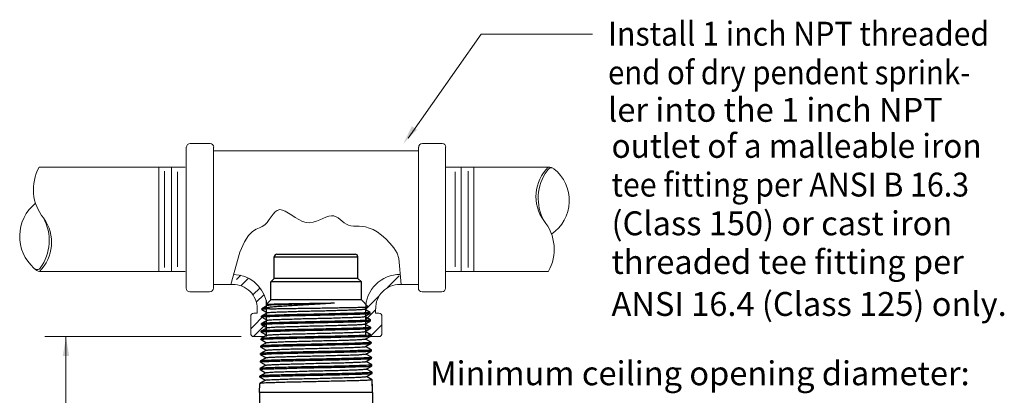
# Model space of a CAD drawing. Extents: x -18.2 to 12, y 14.4 to 34.3.
# Drawn here: x -10.5 to 1, y 29.9 to 34.2 of the extents above; entities that cross this region are included whole.
import ezdxf

# ---------------------------------------------------------------- set-up
doc = ezdxf.new("R2010")
doc.units = 0
doc.header["$LTSCALE"] = 0.3
doc.header["$MEASUREMENT"] = 0
doc.layers.get('0').update_dxf_attribs({"linetype": 'CONTINUOUS'})

msp = doc.modelspace()

# ---------------------------------------------------------------- hatches: boundary and pattern name
at = {"lineweight": 20}
h = msp.add_hatch(dxfattribs=at)
h.set_pattern_fill('ANSI32', scale=0.69536, angle=180, style=0)
h.set_pattern_definition([(225, (12.68222, -8.0018), (0.1843853, -0.1843853), []), (225, (12.5593, -8.0018), (0.1843853, -0.1843853), [])])
h.paths.add_polyline_path([(-6.449, 30.583), (-6.448, 30.571), (-6.297, 30.571, 0.414214), (-6.26, 30.608), (-6.26, 30.805, 0.414214), (-6.297, 30.842), (-6.333, 30.842), (-6.333, 30.894, -0.422764), (-6.052, 31.176), (-6.062, 31.291, 0.413656), (-6.449, 30.893)])
h.paths.add_polyline_path([(-7.782, 30.608, 0.414214), (-7.745, 30.571), (-7.617, 30.571), (-7.604, 30.991, 0.307969), (-7.932, 31.288), (-7.964, 31.175, -0.395394), (-7.709, 30.894), (-7.709, 30.842), (-7.745, 30.842, 0.414214), (-7.782, 30.805)])

# ---------------------------------------------------------------- linework, layer by layer
at = {"color": 7, "lineweight": 20}
for p, q in [((-5.11, 34.079), (-5.956, 32.871)), ((-3.817, 34.079), (-5.11, 34.079)), ((-8.254, 32.81), (-8.484, 32.81)), ((-5.791, 32.81), (-5.561, 32.81)), ((-8.531, 32.767), (-8.531, 31.935)), ((-8.215, 31.133), (-8.215, 32.767)), ((-8.215, 32.725), (-8.145, 32.725)), ((-5.838, 32.725), (-8.145, 32.725)), ((-5.838, 31.133), (-5.838, 32.767)), ((-5.522, 32.767), (-5.522, 31.935)), ((-8.541, 32.534), (-10.235, 32.534)), ((-8.849, 32.535), (-8.849, 31.917)), ((-8.702, 32.531), (-8.702, 31.921)), ((-5.522, 32.535), (-4.332, 32.535)), ((-5.34, 32.531), (-5.34, 31.921)), ((-5.193, 32.535), (-5.193, 31.917)), ((-8.849, 31.324), (-8.849, 31.942)), ((-8.702, 31.329), (-8.702, 31.938)), ((-8.531, 31.133), (-8.531, 31.965)), ((-5.522, 31.133), (-5.522, 31.965)), ((-5.34, 31.329), (-5.34, 31.938)), ((-5.193, 31.324), (-5.193, 31.942)), ((-8.541, 31.325), (-10.233, 31.325)), ((-8.566, 31.325), (-9.595, 31.325)), ((-5.522, 31.324), (-4.332, 31.324)), ((-8.215, 31.175), (-7.964, 31.175)), ((-5.838, 31.175), (-6.052, 31.175)), ((-8.258, 31.089), (-8.488, 31.089)), ((-5.795, 31.089), (-5.565, 31.089)), ((-7.709, 30.842), (-7.745, 30.842)), ((-7.709, 30.842), (-7.709, 30.894)), ((-6.333, 30.842), (-6.333, 30.894)), ((-6.333, 30.842), (-6.297, 30.842)), ((-7.782, 30.805), (-7.782, 30.608)), ((-6.26, 30.805), (-6.26, 30.608)), ((-7.892, 30.571), (-10.17, 30.571)), ((-7.745, 30.571), (-7.617, 30.571)), ((-6.297, 30.571), (-6.448, 30.571))]:
    msp.add_line(p, q, dxfattribs=at)
at = {"color": 7}
for p, q in [((-7.478, 31.527), (-6.571, 31.527)), ((-7.509, 31.496), (-6.54, 31.496)), ((-7.509, 31.246), (-7.509, 31.496)), ((-6.54, 31.246), (-6.54, 31.496)), ((-7.549, 31.205), (-7.509, 31.246)), ((-6.499, 31.205), (-7.549, 31.205)), ((-7.549, 30.996), (-7.549, 31.205)), ((-6.54, 31.246), (-7.509, 31.246)), ((-6.499, 31.205), (-6.54, 31.246)), ((-6.499, 30.996), (-6.499, 31.205)), ((-7.604, 30.991), (-7.604, 30.659)), ((-7.601, 30.944), (-7.549, 30.996)), ((-7.601, 30.944), (-7.585, 30.935)), ((-7.601, 30.944), (-7.601, 30.944)), ((-6.499, 30.996), (-7.549, 30.996)), ((-6.42, 30.916), (-6.499, 30.996)), ((-7.586, 30.848), (-7.654, 30.809)), ((-7.652, 30.893), (-7.646, 30.899)), ((-7.561, 30.893), (-7.652, 30.893)), ((-7.652, 30.885), (-7.652, 30.893)), ((-7.652, 30.885), (-7.587, 30.848)), ((-7.652, 30.885), (-7.652, 30.885)), ((-7.646, 30.899), (-7.645, 30.9)), ((-7.584, 30.935), (-7.645, 30.9)), ((-6.464, 30.89), (-6.42, 30.916)), ((-6.396, 30.852), (-6.463, 30.891)), ((-6.461, 30.804), (-6.396, 30.841)), ((-6.449, 30.892), (-6.449, 30.64)), ((-6.42, 30.916), (-6.42, 30.916)), ((-6.396, 30.852), (-6.396, 30.852)), ((-6.395, 30.842), (-6.396, 30.852)), ((-6.396, 30.841), (-6.395, 30.842)), ((-7.589, 30.761), (-7.657, 30.722)), ((-7.657, 30.711), (-7.657, 30.722)), ((-7.657, 30.722), (-7.657, 30.722)), ((-7.654, 30.809), (-7.655, 30.808)), ((-7.655, 30.798), (-7.655, 30.808)), ((-7.654, 30.798), (-7.655, 30.798)), ((-7.654, 30.798), (-7.59, 30.761)), ((-6.393, 30.766), (-6.46, 30.804)), ((-6.458, 30.717), (-6.393, 30.754)), ((-6.391, 30.679), (-6.457, 30.717)), ((-6.393, 30.766), (-6.393, 30.765)), ((-6.393, 30.755), (-6.393, 30.765)), ((-6.393, 30.754), (-6.393, 30.755)), ((-7.66, 30.624), (-7.66, 30.635)), ((-7.659, 30.635), (-7.66, 30.635)), ((-7.66, 30.624), (-7.595, 30.587)), ((-7.66, 30.624), (-7.66, 30.624)), ((-7.592, 30.674), (-7.659, 30.635)), ((-7.657, 30.711), (-7.593, 30.674)), ((-7.657, 30.711), (-7.657, 30.711)), ((-7.604, 30.659), (-7.604, 30.572)), ((-6.456, 30.63), (-6.391, 30.667)), ((-6.388, 30.592), (-6.455, 30.63)), ((-6.449, 30.64), (-6.449, 30.572)), ((-6.391, 30.679), (-6.39, 30.678)), ((-6.391, 30.667), (-6.39, 30.668)), ((-6.39, 30.668), (-6.39, 30.678)), ((-7.597, 30.5), (-7.664, 30.461)), ((-7.663, 30.537), (-7.662, 30.548)), ((-7.662, 30.537), (-7.663, 30.537)), ((-7.594, 30.587), (-7.662, 30.548)), ((-7.662, 30.548), (-7.662, 30.548)), ((-7.662, 30.537), (-7.598, 30.5)), ((-6.453, 30.543), (-6.388, 30.58)), ((-6.386, 30.505), (-6.452, 30.543)), ((-6.45, 30.456), (-6.385, 30.493)), ((-6.388, 30.592), (-6.388, 30.591)), ((-6.388, 30.581), (-6.388, 30.591)), ((-6.388, 30.58), (-6.388, 30.581)), ((-6.386, 30.505), (-6.385, 30.504)), ((-6.385, 30.494), (-6.385, 30.504)), ((-6.385, 30.493), (-6.385, 30.494)), ((-7.668, 30.363), (-7.667, 30.374)), ((-7.6, 30.413), (-7.667, 30.375)), ((-7.667, 30.375), (-7.667, 30.374)), ((-7.665, 30.45), (-7.665, 30.461)), ((-7.664, 30.461), (-7.665, 30.461)), ((-7.665, 30.45), (-7.601, 30.413)), ((-7.665, 30.45), (-7.665, 30.45)), ((-6.383, 30.418), (-6.449, 30.456)), ((-6.448, 30.369), (-6.383, 30.406)), ((-6.383, 30.418), (-6.383, 30.417)), ((-6.382, 30.407), (-6.383, 30.417)), ((-6.383, 30.406), (-6.382, 30.407)), ((-7.603, 30.326), (-7.67, 30.288)), ((-7.67, 30.288), (-7.67, 30.287)), ((-7.67, 30.276), (-7.67, 30.287)), ((-7.67, 30.276), (-7.606, 30.239)), ((-7.67, 30.276), (-7.67, 30.276)), ((-7.667, 30.363), (-7.668, 30.363)), ((-7.667, 30.363), (-7.604, 30.326)), ((-6.381, 30.331), (-6.447, 30.369)), ((-6.445, 30.282), (-6.38, 30.319)), ((-6.378, 30.244), (-6.444, 30.282)), ((-6.381, 30.331), (-6.38, 30.331)), ((-6.38, 30.32), (-6.38, 30.331)), ((-6.38, 30.319), (-6.38, 30.32)), ((-7.608, 30.152), (-7.675, 30.114)), ((-7.672, 30.201), (-7.673, 30.2)), ((-7.673, 30.189), (-7.673, 30.2)), ((-7.673, 30.189), (-7.609, 30.152)), ((-7.673, 30.189), (-7.673, 30.189)), ((-7.605, 30.239), (-7.672, 30.201)), ((-6.442, 30.195), (-6.378, 30.232)), ((-6.375, 30.157), (-6.441, 30.195)), ((-6.44, 30.108), (-6.375, 30.145)), ((-6.378, 30.244), (-6.378, 30.244)), ((-6.377, 30.233), (-6.378, 30.244)), ((-6.378, 30.232), (-6.377, 30.233)), ((-6.375, 30.157), (-6.375, 30.157)), ((-6.375, 30.146), (-6.375, 30.157)), ((-6.375, 30.145), (-6.375, 30.146)), ((-7.611, 30.066), (-7.677, 30.027)), ((-7.676, 30.102), (-7.675, 30.113)), ((-7.675, 30.102), (-7.676, 30.102)), ((-7.675, 30.114), (-7.675, 30.113)), ((-7.675, 30.102), (-7.612, 30.065)), ((-6.373, 30.07), (-6.439, 30.108)), ((-6.373, 30.07), (-6.372, 30.07)), ((-6.368, 29.921), (-6.372, 30.07)), ((-6.37, 29.983), (-6.372, 30.059)), ((-7.681, 29.921), (-7.678, 30.027)), ((-6.368, 29.921), (-7.681, 29.921)), ((-7.681, 29.921), (-7.681, 29.725)), ((-7.677, 30.027), (-7.678, 30.027)), ((-6.368, 29.921), (-6.368, 29.725))]:
    msp.add_line(p, q, dxfattribs=at)
at = {"color": 7, "linetype": 'ByBlock', "lineweight": 20}
msp.add_line((-9.925, 30.571), (-9.925, 27.288), dxfattribs=at)
at = {"color": 7, "lineweight": 20, "const_width": 0.0116}
for points in [[(-8.782, 32.491), (-8.782, 31.921)], [(-8.631, 32.482), (-8.631, 31.921)], [(-5.411, 32.482), (-5.411, 31.921)], [(-5.26, 32.491), (-5.26, 31.921)], [(-8.782, 31.369), (-8.782, 31.938)], [(-8.631, 31.377), (-8.631, 31.938)], [(-5.411, 31.377), (-5.411, 31.938)], [(-5.26, 31.369), (-5.26, 31.938)]]:
    msp.add_lwpolyline(points, dxfattribs=at)
at = {"color": 7, "lineweight": 20}
msp.add_lwpolyline([(-6.037, 31.175), (-6.063, 31.476), (-6.084, 31.54), (-6.122, 31.601), (-6.167, 31.656), (-6.214, 31.706), (-6.264, 31.749), (-6.314, 31.784), (-6.363, 31.812), (-6.408, 31.83), (-6.45, 31.842), (-6.49, 31.848), (-6.526, 31.851), (-6.56, 31.852), (-6.591, 31.853), (-6.62, 31.856), (-6.648, 31.863), (-6.673, 31.875), (-6.697, 31.892), (-6.72, 31.91), (-6.744, 31.929), (-6.767, 31.947), (-6.792, 31.961), (-6.818, 31.971), (-6.846, 31.973), (-6.876, 31.968), (-6.909, 31.957), (-6.944, 31.942), (-6.981, 31.925), (-7.019, 31.91), (-7.058, 31.898), (-7.099, 31.892), (-7.14, 31.894), (-7.182, 31.907), (-7.224, 31.927), (-7.265, 31.952), (-7.306, 31.978), (-7.344, 32.004), (-7.381, 32.025), (-7.415, 32.039), (-7.446, 32.043), (-7.474, 32.035), (-7.499, 32.017), (-7.522, 31.991), (-7.544, 31.96), (-7.567, 31.927), (-7.592, 31.896), (-7.618, 31.867), (-7.648, 31.846), (-7.681, 31.831), (-7.719, 31.816), (-7.761, 31.79), (-7.806, 31.744), (-7.855, 31.668), (-7.907, 31.552), (-8.012, 31.175)], dxfattribs=at)
for centre, radius, start, end in [((-8.484, 32.767), 0.0431, 90, 180), ((-8.254, 32.767), 0.0431, 0, 90), ((-5.791, 32.767), 0.0431, 90, 180), ((-5.561, 32.767), 0.0431, 0, 90), ((-9.777, 32.277), 0.525, 150.4959, 219.5864), ((-3.999, 32.196), 0.475, 134.3908, 215.9428), ((-3.904, 32.173), 0.544, 143.9163, 208.8409), ((-4.287, 32.468), 0.0618, 94.2501, 155.5041), ((-4.326, 32.426), 0.11, 54.4462, 92.9248), ((-4.557, 32.148), 0.47, 303.9925, 51.8778), ((-9.968, 31.734), 0.493, 128.8904, 228.4393), ((-10.566, 31.663), 0.475, 314.589, 35.9428), ((-10.662, 31.686), 0.544, 323.9163, 28.8409), ((-4.788, 31.582), 0.525, 330.4959, 39.5864), ((-10.259, 31.395), 0.0468, 219.056, 328.1602), ((-10.208, 31.427), 0.105, 222.0794, 256.9768), ((-7.986, 30.898), 0.393, 13.6602, 89.0963), ((-6.055, 30.898), 0.393, 88.7601, 180.9406), ((-7.986, 30.898), 0.278, 359.0594, 90.9534), ((-6.055, 30.898), 0.278, 89.0466, 180.9406), ((-8.488, 31.133), 0.0431, 180, 270), ((-8.258, 31.133), 0.0431, 270, 0), ((-5.795, 31.133), 0.0431, 180, 270), ((-5.565, 31.133), 0.0431, 270, 0), ((-7.745, 30.805), 0.037, 90, 180), ((-6.297, 30.805), 0.037, 0, 90), ((-7.745, 30.608), 0.037, 180, 270), ((-6.297, 30.608), 0.037, 270, 0)]:
    msp.add_arc(centre, radius, start, end, dxfattribs=at)
at = {"color": 7}
for centre, start, end in [((-7.478, 31.496), 90, 180), ((-6.571, 31.496), 0, 90)]:
    msp.add_arc(centre, 0.031, start, end, dxfattribs=at)
for points, start_tangent, end_tangent in [([(-7.645, 30.9), (-7.637, 30.903), (-7.614, 30.908), (-7.577, 30.912), (-7.529, 30.917), (-7.469, 30.922), (-7.4, 30.927), (-7.323, 30.932), (-7.24, 30.937), (-7.154, 30.942), (-7.065, 30.947), (-6.977, 30.952), (-6.892, 30.957), (-6.811, 30.962)], (0.884788, 0.465993), (0.997971, 0.063665)), ([(-7.601, 30.944), (-7.593, 30.946), (-7.572, 30.947), (-7.539, 30.948), (-7.495, 30.95), (-7.44, 30.951), (-7.376, 30.952), (-7.303, 30.954), (-7.226, 30.955), (-7.144, 30.956), (-7.059, 30.958), (-6.974, 30.959), (-6.89, 30.96), (-6.811, 30.962)], (0.71678, 0.6973), (0.999848, 0.017409)), ([(-7.601, 30.944), (-7.601, 30.944)], (0.707107, 0.707107), (0.716779, 0.6973)), ([(-7.583, 30.935), (-7.572, 30.937), (-7.546, 30.94), (-7.508, 30.942), (-7.457, 30.944), (-7.395, 30.946), (-7.323, 30.948), (-7.245, 30.951), (-7.16, 30.953), (-7.072, 30.955), (-6.983, 30.957), (-6.895, 30.96), (-6.811, 30.962)], (-0.497739, 0.867327), (0.999641, 0.0268)), ([(-7.655, 30.798), (-7.647, 30.801), (-7.624, 30.803), (-7.585, 30.805), (-7.533, 30.807), (-7.469, 30.809), (-7.394, 30.811), (-7.31, 30.814), (-7.22, 30.816), (-7.124, 30.818), (-7.025, 30.82), (-6.925, 30.822), (-6.829, 30.824), (-6.739, 30.827), (-6.654, 30.829), (-6.58, 30.831), (-6.516, 30.833), (-6.464, 30.835), (-6.426, 30.838), (-6.403, 30.84), (-6.395, 30.841)], (0.029666, 0.99956), (0.291602, 0.95654)), ([(-6.396, 30.852), (-6.403, 30.85), (-6.426, 30.848), (-6.465, 30.845), (-6.516, 30.843), (-6.579, 30.841), (-6.654, 30.839), (-6.739, 30.837), (-6.83, 30.835), (-6.925, 30.832), (-7.025, 30.83), (-7.124, 30.828), (-7.22, 30.826), (-7.31, 30.824), (-7.394, 30.822), (-7.47, 30.819), (-7.533, 30.817), (-7.585, 30.815), (-7.623, 30.813), (-7.647, 30.811), (-7.654, 30.809)], (-0.003524, -0.999994), (-0.324324, -0.945946)), ([(-7.561, 30.893), (-7.605, 30.891), (-7.635, 30.889), (-7.65, 30.887), (-7.651, 30.885)], (-0.999098, -0.042475), (-0.257462, -0.966288)), ([(-7.586, 30.848), (-7.583, 30.849), (-7.565, 30.851), (-7.534, 30.854), (-7.49, 30.856), (-7.434, 30.858), (-7.368, 30.86), (-7.293, 30.862), (-7.211, 30.865), (-7.124, 30.867), (-7.035, 30.869), (-6.946, 30.871), (-6.859, 30.873), (-6.776, 30.876), (-6.699, 30.878), (-6.63, 30.88), (-6.572, 30.882), (-6.525, 30.885), (-6.491, 30.887), (-6.47, 30.889), (-6.464, 30.891)], (0.778029, 0.628228), (0.884623, 0.466308)), ([(-7.561, 30.893), (-7.505, 30.894), (-7.438, 30.896), (-7.361, 30.897), (-7.277, 30.898), (-7.189, 30.9), (-7.095, 30.901), (-7, 30.902), (-6.906, 30.904), (-6.816, 30.905), (-6.731, 30.907), (-6.653, 30.908), (-6.584, 30.909), (-6.526, 30.911), (-6.48, 30.912), (-6.446, 30.913), (-6.426, 30.915), (-6.42, 30.916)], (0.999641, 0.026805), (-0.613398, 0.789774)), ([(-6.396, 30.852), (-6.396, 30.852)], (0.029667, -0.99956), (-0.003524, -0.999994)), ([(-6.393, 30.765), (-6.401, 30.763), (-6.424, 30.761), (-6.462, 30.758), (-6.514, 30.756), (-6.578, 30.754), (-6.653, 30.752), (-6.738, 30.75), (-6.829, 30.748), (-6.925, 30.746), (-7.025, 30.743), (-7.124, 30.741), (-7.221, 30.739), (-7.311, 30.737), (-7.395, 30.735), (-7.471, 30.732), (-7.535, 30.73), (-7.587, 30.728), (-7.626, 30.726), (-7.649, 30.724), (-7.657, 30.722)], (-0.003073, -0.999995), (-0.320582, -0.947221)), ([(-7.657, 30.711), (-7.65, 30.713), (-7.629, 30.715), (-7.594, 30.718), (-7.546, 30.72), (-7.488, 30.722), (-7.418, 30.724), (-7.341, 30.726)], (0.072317, 0.997382), (0.999681, 0.025264)), ([(-7.589, 30.761), (-7.58, 30.763), (-7.556, 30.765), (-7.52, 30.768), (-7.47, 30.77), (-7.409, 30.772), (-7.339, 30.774), (-7.26, 30.776), (-7.176, 30.779), (-7.087, 30.781), (-6.998, 30.783), (-6.909, 30.785), (-6.822, 30.787), (-6.741, 30.79), (-6.667, 30.792), (-6.603, 30.794), (-6.549, 30.796), (-6.507, 30.798), (-6.478, 30.801), (-6.463, 30.803), (-6.462, 30.804)], (0.693261, 0.720687), (0.332528, 0.943093)), ([(-7.341, 30.726), (-7.256, 30.728), (-7.167, 30.73), (-7.073, 30.732), (-6.977, 30.734), (-6.883, 30.736), (-6.793, 30.738), (-6.708, 30.74), (-6.631, 30.742), (-6.562, 30.744), (-6.503, 30.747), (-6.456, 30.749), (-6.421, 30.751), (-6.4, 30.753), (-6.393, 30.754)], (0.999681, 0.025264), (0.330691, 0.943739)), ([(-7.308, 30.688), (-7.226, 30.69), (-7.14, 30.693), (-7.05, 30.695), (-6.96, 30.697), (-6.871, 30.699), (-6.787, 30.701), (-6.708, 30.704), (-6.637, 30.706), (-6.577, 30.708), (-6.527, 30.71), (-6.49, 30.712), (-6.467, 30.715), (-6.458, 30.716)], (0.999604, 0.028143), (0.795709, 0.60568)), ([(-6.393, 30.765), (-6.393, 30.765)], (0.029666, -0.99956), (-0.003074, -0.999995)), ([(-7.66, 30.624), (-7.652, 30.626), (-7.628, 30.629), (-7.59, 30.631), (-7.537, 30.633), (-7.473, 30.635), (-7.397, 30.637), (-7.313, 30.64), (-7.222, 30.642), (-7.125, 30.644), (-7.025, 30.646), (-6.924, 30.648), (-6.827, 30.65), (-6.736, 30.653), (-6.651, 30.655), (-6.576, 30.657), (-6.512, 30.659), (-6.46, 30.661), (-6.421, 30.663), (-6.398, 30.666), (-6.39, 30.667)], (0.029666, 0.99956), (0.283827, 0.958875)), ([(-7.342, 30.649), (-7.42, 30.647), (-7.489, 30.645), (-7.548, 30.643), (-7.596, 30.641), (-7.631, 30.639), (-7.653, 30.637), (-7.66, 30.635)], (-0.999684, -0.025133), (-0.354051, -0.935226)), ([(-7.657, 30.711), (-7.657, 30.711)], (0.029666, 0.99956), (0.072317, 0.997382)), ([(-7.594, 30.587), (-7.588, 30.589), (-7.567, 30.591), (-7.532, 30.593), (-7.485, 30.595), (-7.425, 30.598), (-7.356, 30.6), (-7.278, 30.602), (-7.194, 30.604), (-7.105, 30.606), (-7.015, 30.609), (-6.924, 30.611), (-6.836, 30.613), (-6.753, 30.615), (-6.677, 30.618), (-6.61, 30.62), (-6.553, 30.622), (-6.509, 30.624), (-6.477, 30.626), (-6.459, 30.629), (-6.456, 30.63)], (0.884447, 0.466641), (0.774774, 0.632238)), ([(-7.591, 30.674), (-7.59, 30.675), (-7.575, 30.677), (-7.545, 30.679), (-7.503, 30.682), (-7.448, 30.684), (-7.383, 30.686), (-7.308, 30.688)], (0.407146, 0.913363), (0.999604, 0.028143)), ([(-6.39, 30.678), (-6.397, 30.676), (-6.419, 30.674), (-6.454, 30.672), (-6.502, 30.67), (-6.56, 30.668), (-6.629, 30.666), (-6.707, 30.664), (-6.792, 30.662), (-6.882, 30.66), (-6.977, 30.657), (-7.073, 30.655), (-7.167, 30.653), (-7.257, 30.651), (-7.342, 30.649)], (-0.006988, -0.999976), (-0.999684, -0.025133)), ([(-6.39, 30.678), (-6.39, 30.678)], (0.029666, -0.99956), (-0.006988, -0.999976)), ([(-6.385, 30.504), (-6.393, 30.502), (-6.417, 30.5), (-6.456, 30.498), (-6.508, 30.496), (-6.573, 30.493), (-6.649, 30.491), (-6.734, 30.489), (-6.826, 30.487), (-6.923, 30.485), (-7.025, 30.483), (-7.126, 30.48), (-7.223, 30.478), (-7.315, 30.476), (-7.4, 30.474), (-7.476, 30.472), (-7.541, 30.47), (-7.594, 30.468), (-7.633, 30.465), (-7.657, 30.463), (-7.665, 30.462)], (-0.001938, -0.999998), (-0.311183, -0.95035)), ([(-7.665, 30.45), (-7.657, 30.452), (-7.633, 30.455), (-7.594, 30.457), (-7.542, 30.459), (-7.477, 30.461), (-7.401, 30.463), (-7.315, 30.465), (-7.223, 30.468), (-7.126, 30.47), (-7.025, 30.472), (-6.923, 30.474), (-6.826, 30.476), (-6.734, 30.479), (-6.649, 30.481), (-6.573, 30.483), (-6.508, 30.485), (-6.455, 30.487), (-6.416, 30.489), (-6.393, 30.492), (-6.385, 30.493)], (0.029666, 0.99956), (0.277211, 0.960809)), ([(-7.663, 30.537), (-7.655, 30.539), (-7.631, 30.542), (-7.592, 30.544), (-7.539, 30.546), (-7.475, 30.548), (-7.399, 30.55), (-7.314, 30.553), (-7.223, 30.555), (-7.125, 30.557), (-7.025, 30.559), (-6.924, 30.561), (-6.827, 30.563), (-6.735, 30.566), (-6.65, 30.568), (-6.575, 30.57), (-6.51, 30.572), (-6.458, 30.574), (-6.419, 30.576), (-6.395, 30.579), (-6.388, 30.58)], (0.029666, 0.99956), (0.280347, 0.959899)), ([(-6.388, 30.591), (-6.396, 30.589), (-6.419, 30.587), (-6.458, 30.585), (-6.51, 30.583), (-6.575, 30.58), (-6.65, 30.578), (-6.735, 30.576), (-6.827, 30.574), (-6.924, 30.572), (-7.025, 30.57), (-7.125, 30.567), (-7.222, 30.565), (-7.314, 30.563), (-7.399, 30.561), (-7.474, 30.559), (-7.539, 30.557), (-7.592, 30.554), (-7.631, 30.552), (-7.654, 30.55), (-7.662, 30.548)], (-0.00229, -0.999997), (-0.314092, -0.949392)), ([(-7.597, 30.501), (-7.584, 30.503), (-7.558, 30.505), (-7.518, 30.507), (-7.465, 30.509), (-7.401, 30.512), (-7.328, 30.514), (-7.247, 30.516), (-7.16, 30.518), (-7.07, 30.52), (-6.979, 30.523), (-6.889, 30.525), (-6.802, 30.527), (-6.721, 30.529), (-6.648, 30.531), (-6.584, 30.534), (-6.532, 30.536), (-6.492, 30.538), (-6.466, 30.54), (-6.453, 30.542)], (-0.45595, 0.890006), (-0.472772, 0.881185)), ([(-6.388, 30.591), (-6.388, 30.591)], (0.029666, -0.99956), (-0.00229, -0.999997)), ([(-6.385, 30.504), (-6.385, 30.504)], (0.029666, -0.99956), (-0.001939, -0.999998)), ([(-7.668, 30.363), (-7.661, 30.365), (-7.639, 30.367), (-7.603, 30.369), (-7.555, 30.372), (-7.495, 30.374), (-7.425, 30.376), (-7.346, 30.378), (-7.26, 30.38), (-7.168, 30.382), (-7.073, 30.384), (-6.975, 30.386), (-6.88, 30.388), (-6.789, 30.39), (-6.703, 30.392)], (0.070655, 0.997501), (0.99969, 0.024894)), ([(-6.383, 30.417), (-6.39, 30.415), (-6.414, 30.413), (-6.453, 30.411), (-6.506, 30.409), (-6.571, 30.407), (-6.648, 30.404), (-6.733, 30.402), (-6.825, 30.4), (-6.923, 30.398), (-7.025, 30.396), (-7.126, 30.394), (-7.224, 30.391), (-7.317, 30.389), (-7.402, 30.387), (-7.478, 30.385), (-7.543, 30.383), (-7.596, 30.381), (-7.636, 30.378), (-7.659, 30.376), (-7.667, 30.375)], (-0.001621, -0.999999), (-0.30856, -0.951205)), ([(-7.599, 30.413), (-7.596, 30.414), (-7.578, 30.417), (-7.546, 30.419), (-7.501, 30.421), (-7.443, 30.423), (-7.375, 30.425), (-7.298, 30.428), (-7.214, 30.43), (-7.126, 30.432), (-7.034, 30.434), (-6.943, 30.437), (-6.854, 30.439), (-6.769, 30.441), (-6.69, 30.443), (-6.62, 30.445), (-6.56, 30.448), (-6.512, 30.45), (-6.477, 30.452), (-6.456, 30.454), (-6.45, 30.456)], (0.785779, 0.618507), (0.883683, 0.468086)), ([(-6.703, 30.392), (-6.624, 30.394), (-6.554, 30.396), (-6.495, 30.398), (-6.446, 30.4), (-6.411, 30.403), (-6.389, 30.405), (-6.382, 30.406)], (0.99969, 0.024894), (0.316968, 0.948436)), ([(-6.383, 30.417), (-6.383, 30.417)], (0.029666, -0.99956), (-0.001621, -0.999999)), ([(-7.67, 30.276), (-7.662, 30.278), (-7.638, 30.281), (-7.599, 30.283), (-7.546, 30.285), (-7.481, 30.287), (-7.404, 30.289), (-7.318, 30.291), (-7.225, 30.294), (-7.126, 30.296), (-7.024, 30.298), (-6.923, 30.3), (-6.824, 30.302), (-6.732, 30.304), (-6.646, 30.307), (-6.569, 30.309), (-6.504, 30.311), (-6.451, 30.313), (-6.411, 30.315), (-6.388, 30.318), (-6.38, 30.319)], (0.029666, 0.99956), (0.271697, 0.962383)), ([(-6.702, 30.316), (-6.788, 30.314), (-6.879, 30.312), (-6.975, 30.31), (-7.073, 30.308), (-7.169, 30.306), (-7.26, 30.304), (-7.347, 30.302), (-7.427, 30.3), (-7.497, 30.298), (-7.556, 30.295), (-7.605, 30.293), (-7.641, 30.291), (-7.663, 30.289), (-7.67, 30.288)], (-0.999693, -0.024766), (-0.340719, -0.940165)), ([(-7.668, 30.363), (-7.668, 30.363)], (0.029666, 0.99956), (0.070655, 0.997501)), ([(-7.603, 30.326), (-7.592, 30.329), (-7.568, 30.331), (-7.529, 30.333), (-7.478, 30.335), (-7.416, 30.337), (-7.344, 30.339), (-7.264, 30.342), (-7.178, 30.344), (-7.088, 30.346), (-6.997, 30.348), (-6.906, 30.35), (-6.818, 30.353), (-6.736, 30.355)], (-0.586597, 0.809879), (0.999617, 0.027663)), ([(-7.605, 30.239), (-7.6, 30.241), (-7.58, 30.243), (-7.546, 30.245), (-7.5, 30.247), (-7.441, 30.25), (-7.372, 30.252), (-7.294, 30.254), (-7.209, 30.256), (-7.12, 30.258), (-7.028, 30.261), (-6.937, 30.263), (-6.847, 30.265), (-6.762, 30.267), (-6.684, 30.269), (-6.614, 30.272), (-6.555, 30.274), (-6.507, 30.276), (-6.472, 30.278), (-6.451, 30.28), (-6.445, 30.282)], (0.866159, 0.499769), (0.883788, 0.467888)), ([(-6.736, 30.355), (-6.66, 30.357), (-6.593, 30.359), (-6.538, 30.361), (-6.495, 30.364), (-6.465, 30.366), (-6.449, 30.368), (-6.449, 30.369)], (0.999617, 0.027663), (0.370489, 0.928837)), ([(-6.38, 30.331), (-6.387, 30.329), (-6.409, 30.326), (-6.444, 30.324), (-6.493, 30.322), (-6.552, 30.32), (-6.623, 30.318), (-6.702, 30.316)], (-0.005629, -0.999984), (-0.999693, -0.024766)), ([(-6.38, 30.331), (-6.38, 30.331)], (0.029667, -0.99956), (-0.005629, -0.999984)), ([(-7.676, 30.102), (-7.668, 30.104), (-7.643, 30.107), (-7.604, 30.109), (-7.551, 30.111), (-7.485, 30.113), (-7.407, 30.115), (-7.319, 30.117), (-7.226, 30.12), (-7.127, 30.122), (-7.024, 30.124), (-6.922, 30.126), (-6.823, 30.128), (-6.73, 30.13), (-6.643, 30.133), (-6.565, 30.135), (-6.499, 30.137), (-6.446, 30.139), (-6.406, 30.141), (-6.382, 30.144), (-6.375, 30.145)], (0.029666, 0.99956), (0.267529, 0.96355)), ([(-6.375, 30.157), (-6.382, 30.155), (-6.404, 30.153), (-6.44, 30.151), (-6.488, 30.149), (-6.548, 30.146), (-6.62, 30.144), (-6.7, 30.142), (-6.787, 30.14), (-6.879, 30.138), (-6.975, 30.136), (-7.074, 30.134), (-7.17, 30.132), (-7.262, 30.13), (-7.35, 30.128), (-7.43, 30.126), (-7.501, 30.124), (-7.561, 30.122), (-7.61, 30.12), (-7.646, 30.118), (-7.668, 30.115), (-7.675, 30.114)], (-0.004987, -0.999988), (-0.33652, -0.941676)), ([(-6.378, 30.244), (-6.385, 30.242), (-6.406, 30.24), (-6.442, 30.237), (-6.491, 30.235), (-6.551, 30.233), (-6.622, 30.231), (-6.701, 30.229), (-6.788, 30.227), (-6.879, 30.225), (-6.976, 30.223), (-7.073, 30.221), (-7.17, 30.219), (-7.261, 30.217), (-7.349, 30.215), (-7.429, 30.213), (-7.499, 30.211), (-7.559, 30.209), (-7.608, 30.207), (-7.643, 30.204), (-7.665, 30.202), (-7.673, 30.201)], (-0.005239, -0.999986), (-0.338622, -0.940922)), ([(-7.673, 30.189), (-7.665, 30.191), (-7.641, 30.194), (-7.601, 30.196), (-7.548, 30.198), (-7.483, 30.2), (-7.406, 30.202), (-7.319, 30.204), (-7.225, 30.207), (-7.127, 30.209), (-7.024, 30.211), (-6.922, 30.213), (-6.824, 30.215), (-6.731, 30.217), (-6.644, 30.22), (-6.567, 30.222), (-6.501, 30.224), (-6.448, 30.226), (-6.409, 30.228), (-6.385, 30.231), (-6.377, 30.232)], (0.029666, 0.99956), (0.269456, 0.963013)), ([(-7.607, 30.152), (-7.606, 30.153), (-7.591, 30.155), (-7.562, 30.157), (-7.52, 30.16), (-7.465, 30.162), (-7.399, 30.164), (-7.323, 30.166), (-7.24, 30.168), (-7.152, 30.171), (-7.061, 30.173), (-6.968, 30.175), (-6.877, 30.177), (-6.79, 30.179), (-6.709, 30.182), (-6.635, 30.184), (-6.572, 30.186), (-6.52, 30.188), (-6.48, 30.19), (-6.454, 30.193), (-6.442, 30.195)], (0.212796, 0.977097), (-0.54328, 0.839552)), ([(-6.378, 30.244), (-6.378, 30.244)], (0.029667, -0.99956), (-0.00524, -0.999986)), ([(-6.375, 30.157), (-6.375, 30.157)], (0.029666, -0.99956), (-0.004986, -0.999988)), ([(-6.372, 30.07), (-6.38, 30.068), (-6.404, 30.066), (-6.444, 30.063), (-6.497, 30.061), (-6.563, 30.059), (-6.641, 30.057), (-6.729, 30.055), (-6.823, 30.053), (-6.922, 30.05), (-7.024, 30.048), (-7.127, 30.046), (-7.226, 30.044), (-7.321, 30.042), (-7.408, 30.04), (-7.487, 30.037), (-7.553, 30.035), (-7.606, 30.033), (-7.646, 30.031), (-7.67, 30.029), (-7.678, 30.027)], (-0.000638, -1), (-0.300456, -0.953796)), ([(-7.611, 30.065), (-7.601, 30.068), (-7.577, 30.07), (-7.538, 30.072), (-7.487, 30.074), (-7.425, 30.076), (-7.352, 30.079), (-7.271, 30.081), (-7.184, 30.083), (-7.093, 30.085), (-7, 30.087), (-6.908, 30.089), (-6.819, 30.092), (-6.735, 30.094), (-6.658, 30.096), (-6.591, 30.098), (-6.534, 30.1), (-6.49, 30.103), (-6.459, 30.105), (-6.442, 30.107), (-6.44, 30.109)], (-0.553132, 0.833093), (0.644414, 0.764677)), ([(-6.372, 30.07), (-6.372, 30.07)], (0.029666, -0.99956), (-0.000637, -1))]:
    msp.add_spline(points, degree=3, dxfattribs=dict(at, start_tangent=start_tangent, end_tangent=end_tangent))
at = {"color": 7, "linetype": 'ByBlock', "lineweight": 20}
for points in [[(-5.914, 33.011), (-5.854, 32.969), (-6.01, 32.81)], [(-9.961, 30.346), (-9.887, 30.346), (-9.924, 30.566)]]:
    msp.add_solid(points, dxfattribs=at)

# ---------------------------------------------------------------- texts
at = {"color": 7, "lineweight": 20}
for s, width, p in [('Install 1 inch NPT threaded', 0.93, (-3.638, 33.945)), ('end of dry pendent sprink-', 0.9, (-3.638, 33.496)), ('outlet of a malleable iron', 0.97, (-3.598, 32.644)), ('tee fitting per ANSI B 16.3', 0.93, (-3.598, 32.195))]:
    msp.add_text(s, height=0.27714, dxfattribs=dict(at, width=width)).set_placement(p)
for s, p in [('ler into the 1 inch NPT ', (-3.638, 33.062)), ('(Class 150) or cast iron', (-3.598, 31.746)), ('threaded tee fitting per', (-3.598, 31.298)), ('ANSI 16.4 (Class 125) only.', (-3.598, 30.811)), ('Minimum ceiling opening diameter:', (-5.702, 30.007))]:
    msp.add_text(s, height=0.27714, dxfattribs=at).set_placement(p)

doc.saveas('drawing.dxf')
